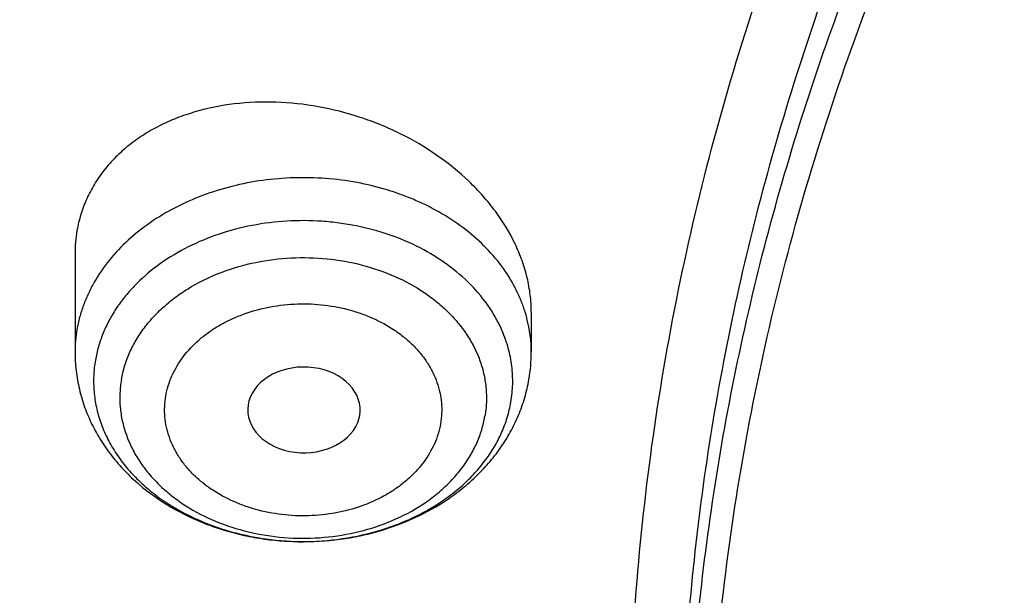
# Model space of a CAD drawing. Units: inches. Extents: x 0 to 21.9, y 5.5 to 13.
# Drawn here: x 18.3 to 18.6, y 11 to 11.1 of the extents above; entities that cross this region are included whole.
import ezdxf

# ---------------------------------------------------------------- set-up
doc = ezdxf.new("R2010")
doc.units = ezdxf.units.IN
doc.header["$LTSCALE"] = 1.21
doc.header["$MEASUREMENT"] = 0
doc.layers.get('0').update_dxf_attribs({"linetype": 'CONTINUOUS'})

msp = doc.modelspace()

# ---------------------------------------------------------------- linework, layer by layer
at = {"color": 7, "linetype": 'Continuous'}
for p, q in [((18.2861166878, 11.0652314857), (18.2861166878, 11.0345872284)), ((18.4278489713, 11.0471352219), (18.4278489713, 11.0345872284)), ((18.3739211728, 11.0127287173), (18.3745477976, 11.0149213045))]:
    msp.add_line(p, q, dxfattribs=at)
for centre, radius, start, end in [((18.328267696, 11.0652757694), 0.0421510371, 170.2703160074, 180.0607468646), ((18.3779708117, 11.0345930795), 0.04987816, 350.2374790571999, 359.9932787826)]:
    msp.add_arc(centre, radius, start, end, dxfattribs=at)
at = {"color": 9, "linetype": 'Continuous'}
for centre, radius, start, end in [((18.3844683852, 11.0342671334), 0.0434123996, 14.3924670595, 16.4307568281), ((18.3857815278, 11.0345609452), 0.04206745889999999, 0.0357976461, 14.4494084444), ((18.328006433, 11.0345719098), 0.0418897551, 170.2400985928, 179.9790475708), ((18.3799387945, 11.0245250608), 0.0423180247, 23.2467853656, 24.0151896204)]:
    msp.add_arc(centre, radius, start, end, dxfattribs=at)
at = {"color": 7, "linetype": 'Continuous'}
msp.add_ellipse((18.357222898, 11.0166685495), major_axis=(0.017473219, -3.23036e-05), ratio=0.7631562972, start_param=-0.1289839564, end_param=5.985675011100001, dxfattribs=at)
for points, knots in [([(19.7446153029, 12.6962281789), (19.6767549447, 12.6962281789), (19.5749821759, 12.6925059829), (19.4400368301, 12.6800992671), (19.3063473261, 12.6628137798), (19.1742230233, 12.6382016519), (19.0444497436, 12.606302324), (18.9175218448, 12.5698990874), (18.7936732004, 12.5264691337), (18.6737315592, 12.4761036964), (18.558009242, 12.4218598997), (18.4468213439, 12.3610628725), (18.341057174, 12.2938995687), (18.2652580444, 12.2409022882), (18.192761475, 12.1851410931), (18.1237303093, 12.126731724), (18.0583237559, 12.0657974039), (17.9966934623, 12.002466733), (17.9389842682, 11.9368742372), (17.8853336893, 11.8691602669), (17.8358716785, 11.7994711074), (17.790720236, 11.727959057), (17.7499929509, 11.6547825088), (17.7137944521, 11.5801059776), (17.6822197514, 11.5041000928), (17.6553535258, 11.4269413188), (17.633269311, 11.3488120997), (17.6160286723, 11.2698986648), (17.6036806731, 11.1903967196), (17.5987290791, 11.1370757397), (17.5970815731, 11.1104071265)], [0, 0, 0, 0, 0.069502954, 0.1041831916, 0.1387714956, 0.2075425884, 0.241680944, 0.2756148006, 0.3427578553, 0.3759354715, 0.4088197461, 0.4736282167, 0.5055406842, 0.5371074453, 0.5683224234, 0.599182644, 0.6296883308, 0.6598429897, 0.6896534633, 0.7191299515, 0.7482859894, 0.7771383877, 0.8057071262000001, 0.8340152064, 0.8620884513, 0.8899552723, 0.9176463704000001, 0.9451944537, 0.9726337877, 1, 1, 1, 1]), ([(19.7446153029, 12.6795016769), (19.6764345565, 12.6795016769), (19.5741856892, 12.675777117), (19.438611571, 12.6633623361), (19.3043328739, 12.6460700479), (19.1716465952, 12.6214535443), (19.0413432972, 12.589553342), (18.9139774414, 12.5531727013), (18.7897397389, 12.5097868218), (18.6694622336, 12.459488964), (18.5535445242, 12.4053793919), (18.4422250824, 12.3447703139), (18.3363959002, 12.2778513296), (18.2606390533, 12.2251103479), (18.1882424762, 12.1696662284), (18.1193680305, 12.1116426263), (18.0541726063, 12.051170654), (17.9928041164, 11.9883865345), (17.9354021368, 11.923431858), (17.8820973455, 11.8564531449), (17.8330112962, 11.7876015822), (17.788256121, 11.7170327068), (17.7479342677, 11.6449060947), (17.7121382416, 11.5713850271), (17.6809503627, 11.4966361879), (17.6544425238, 11.4208291842), (17.6326760007, 11.3441366455), (17.6157011439, 11.2667320948), (17.6035575966, 11.1887959606), (17.5986958892, 11.1365380678), (17.5970816001, 11.1104071255)], [0, 0, 0, 0, 0.07012456809999999, 0.1051108653, 0.139999516, 0.2093463294, 0.243756083, 0.2779476428, 0.3455566408, 0.3789382169, 0.4120042171, 0.4771007279, 0.5091151872, 0.5407531517999999, 0.5720065939, 0.6028707352, 0.6333442094, 0.663429205, 0.6931315848, 0.7224609742, 0.7514308135, 0.7800583669, 0.8083646798, 0.83637448, 0.864116015, 0.8916208225, 0.9189234302, 0.9460609879, 0.9730728331999999, 1, 1, 1, 1]), ([(21.5879614742, 11.0454844647), (21.5861256473, 11.0676843182), (21.5810795623, 11.112063042), (21.5694403038, 11.1781865856), (21.5537463877, 11.243816298), (21.5340338362, 11.3088023202), (21.5103471841, 11.3730007858), (21.4827400073, 11.4362686122), (21.4512745464, 11.4984652974), (21.4160215886, 11.5594528223), (21.3770602569, 11.6190960417), (21.3344778161, 11.6772629239), (21.2883694477, 11.7338248335), (21.2388380833, 11.7886567458), (21.1859939638, 11.841637639), (21.1299552077, 11.8926502042), (21.0708444766, 11.9415831143), (20.9876324336, 12.0042702753), (20.8992378629, 12.0619520684), (20.8064241497, 12.1144179006), (20.7094731081, 12.1639991482), (20.6085820795, 12.2079778117), (20.5044651939, 12.2462451343), (20.3972766262, 12.2809868736), (20.2596372424, 12.3170064091), (20.0905088604, 12.3480429787), (19.9183269946, 12.3667750447), (19.7446153029, 12.3730370997), (19.5709036111, 12.3667750447), (19.3987217454, 12.3480429787), (19.2295933634, 12.3170064091), (19.0919539796, 12.2809868736), (18.9847654119, 12.2462451343), (18.8806485262, 12.2079778117), (18.7797574977, 12.1639991482), (18.6828064561, 12.1144179006), (18.5899927429, 12.0619520684), (18.5015981721, 12.0042702753), (18.4183861291, 11.9415831143), (18.3592753981, 11.8926502042), (18.3032366419, 11.841637639), (18.2503925225, 11.7886567458), (18.200861158, 11.7338248335), (18.1547527896, 11.6772629239), (18.1121703489, 11.6190960417), (18.0732090172, 11.5594528223), (18.0379560594, 11.4984652974), (18.0064905984, 11.4362686122), (17.9788834217, 11.3730007858), (17.9551967695, 11.3088023202), (17.9354842181, 11.243816298), (17.9197903019, 11.1781865856), (17.9081510435, 11.112063042), (17.9031049584, 11.0676843182), (17.9012691316, 11.0454844647)], [0, 0, 0, 0, 0.0134556866, 0.026959967, 0.0405325488, 0.0541923851, 0.0679572658, 0.08184367070000001, 0.095866583, 0.1100393587, 0.1243736338, 0.1388792441, 0.1535641859, 0.1684346117, 0.1834948284, 0.1987473275, 0.2141928399, 0.2298303861, 0.2616619466, 0.2778537436, 0.2942181039, 0.3274233713, 0.3442508663, 0.3612109123, 0.395471829, 0.4301036093, 0.4649878901, 0.5, 0.5350121099, 0.5698963907, 0.604528171, 0.6387890877, 0.6557491337, 0.6725766287, 0.7057818961, 0.7221462564, 0.7383380534, 0.7701696139, 0.7858071601000001, 0.8012526725, 0.8165051715999999, 0.8315653882999999, 0.8464358141, 0.8611207559, 0.8756263662, 0.8899606413, 0.904133417, 0.9181563293, 0.9320427342000001, 0.9458076149, 0.9594674512000001, 0.973040033, 0.9865443134, 1, 1, 1, 1]), ([(18.1666920791, 10.3324265966), (18.153632336, 10.3522015182), (18.1287588093, 10.3922616064), (18.0951668215, 10.4540597208), (18.0655961002, 10.5170605374), (18.0401215239, 10.5811079269), (18.0188059805, 10.646046024), (18.0017026952, 10.7117157205), (17.9888543625, 10.7779560842), (17.9802931533, 10.8446045085), (17.976040532, 10.911497228), (17.9761071729, 10.9784697635), (17.9804929086, 11.0453574035), (17.9891867313, 11.1119956845), (18.0021668432, 11.1782208673), (18.019400753, 11.2438704004), (18.0408454137, 11.3087833637), (18.0664473937, 11.3728008874), (18.0961430737, 11.4357665468), (18.1298588641, 11.497526733), (18.1675114363, 11.5579310026), (18.2090079662, 11.6168324103), (18.2542463881, 11.6740878286), (18.3031156585, 11.729558256), (18.3554960331, 11.7831091194), (18.4112593513, 11.8346105659), (18.4702693558, 11.8839377591), (18.5323819507, 11.9309711324), (18.5974457701, 11.9755967688), (18.6653016506, 12.0177062676), (18.7357863498, 12.0571985131), (18.8335158153, 12.1064769257), (18.9353400265, 12.1498400249), (19.0404698103, 12.187169376), (19.148733519, 12.2207464187), (19.2877255289, 12.2548757614), (19.4583522122, 12.2829551319), (19.6317496566, 12.2980359439), (19.7772041097, 12.2996491468), (19.8934161612, 12.2943428652), (20.0089449038, 12.2846681615), (20.1234809907, 12.2684616404), (20.2363001023, 12.245751518), (20.319547853, 12.2255822606), (20.4013947746, 12.2022910929), (20.481643308, 12.175934389), (20.5600994268, 12.1465753973), (20.6615290241, 12.1037475582), (20.7828781817, 12.0432409335), (20.8971621434, 11.9730698749), (20.9828257077, 11.9118632917), (21.0436777992, 11.8638693737), (21.1013658534, 11.813631022), (21.1557503905, 11.7612690319), (21.2066979653, 11.7069107832), (21.2540844, 11.6506873232), (21.2977918224, 11.5927377516), (21.324571854, 11.5527997859), (21.3372964197, 11.5325963189)], [0, 0, 0, 0, 0.0143521027, 0.0285391674, 0.0425749685, 0.05647522639999999, 0.0702574645, 0.0839408233, 0.0975458333, 0.1110941505, 0.1246082582, 0.1381111451, 0.1516259662, 0.1651756995, 0.1787828076, 0.192468916, 0.2062545161, 0.2201587018, 0.2341989433, 0.2483909031, 0.2627482935, 0.2772827752, 0.2920038944, 0.3069190553, 0.3220335227, 0.3373504521, 0.3528709411, 0.368594099, 0.3845171317, 0.4006354365, 0.4169427066, 0.4334310409, 0.4669046608, 0.483874581, 0.5009803561999999, 0.5355354887, 0.5704543184, 0.6056039575, 0.6408452060000001, 0.6584590610000001, 0.6760427220999999, 0.7110435132999999, 0.7284332554, 0.7457253926999999, 0.7629044843, 0.7799558958, 0.796865921, 0.8136219031, 0.8466194026999999, 0.8788798584999999, 0.894720932, 0.9103607537999999, 0.9257973037, 0.9410305013, 0.9560622854, 0.970896676, 0.985539818, 1, 1, 1, 1]), ([(17.9956252318, 11.0888726775), (17.9984238758, 11.1093228619), (18.0052569552, 11.1501644443), (18.0191360629, 11.2108798347), (18.0366368927, 11.2710494011), (18.0577225573, 11.3305442822), (18.0823491751, 11.389240591), (18.1104653045, 11.4470150452), (18.1420122162, 11.5037464795), (18.176923953, 11.5593157622), (18.2151274863, 11.6136061545), (18.2565428046, 11.6665035036), (18.3010832705, 11.7178966384), (18.3486550786, 11.7676770763), (18.3991601853, 11.8157413011), (18.4706897099, 11.8777686011), (18.5472927505, 11.9355507219), (18.6282872161, 11.9888556741), (18.7133383561, 12.0398373702), (18.8251871363, 12.0977744448), (18.9663722305, 12.1572883474), (19.1140680759, 12.2066740037), (19.2670335934, 12.2455173477), (19.423991574, 12.2734961195), (19.5836295036, 12.2903771544), (19.7446131039, 12.2960199491), (19.9055967209, 12.2903774792), (20.0652347079, 12.2734967561), (20.2221927742, 12.2455182721), (20.3751584048, 12.2066752035), (20.522854399, 12.15728982), (20.6640396928, 12.0977761937), (20.7758886819, 12.0398393409), (20.8609400065, 11.9888578103), (20.9419346607, 11.9355530159), (21.0185378957, 11.877771042), (21.0900676178, 11.8157438728), (21.140572873, 11.7676797396), (21.1881448335, 11.7178993864), (21.2326854577, 11.6665063295), (21.2741009402, 11.6136090543), (21.312304644, 11.5593187339), (21.3472165597, 11.5037495224), (21.3787636585, 11.4470181564), (21.4068799837, 11.3892437629), (21.4315068039, 11.330547503), (21.4525926764, 11.2710526584), (21.4700937105, 11.2108831174), (21.4839730323, 11.1501677468), (21.4908062197, 11.1093261661), (21.4936049463, 11.0888759859)], [0, 0, 0, 0, 0.0134168747, 0.0268981231, 0.0404620253, 0.0541258314, 0.0679055769, 0.0818159238, 0.09587003220000001, 0.1100794658, 0.1244541212, 0.1390021867, 0.1537301262, 0.1686426821, 0.1837428983, 0.1990321593, 0.2301678071, 0.2460167423, 0.2620448294, 0.2946067293, 0.3277984326, 0.3615408147999999, 0.3957406144, 0.430293299, 0.46508591, 0.4999998841, 0.5349138609, 0.5697064753, 0.6042591694, 0.638458978, 0.672201369, 0.7053930904000001, 0.7379550136, 0.7539831137999999, 0.7698320602, 0.8009677298000001, 0.8162570011, 0.8313572264, 0.8462697918000001, 0.8609977412, 0.8755458164, 0.8899204803, 0.9041299214, 0.9181840365999999, 0.9320943895999999, 0.9458741425, 0.9595379568000001, 0.9731018659999999, 0.9865831206, 1, 1, 1, 1]), ([(21.2458884746, 11.6283693248), (21.2318746675, 11.646963235), (21.2026531903, 11.6836380422), (21.1557145035, 11.7366252746), (21.1054992029, 11.7878164104), (21.0521260811, 11.8370909606), (20.9957187624, 11.8843357455), (20.9364091222, 11.9294411847), (20.874333046, 11.9723042), (20.7875996353, 12.0266273933), (20.6963594776, 12.075718601), (20.6013584633, 12.1194218758), (20.5027895008, 12.1599523457), (20.3751146297, 12.2036026713), (20.216756131, 12.2442780061), (20.0540371385, 12.2731080268), (19.8884652246, 12.2898269556), (19.7215658536, 12.2942826111), (19.5548795724, 12.2864342195), (19.3899421836, 12.2663530455), (19.2282815369, 12.2342245699), (19.0970383279, 12.197515586), (18.9950837239, 12.1623702124), (18.8962894037, 12.1238290464), (18.8008179722, 12.0797310758), (18.7093936766, 12.0301959914), (18.6221646272, 11.977930011), (18.539447103, 11.9206272779), (18.4620150249, 11.8585204141), (18.4072652192, 11.8101407568), (18.3556203788, 11.7597944799), (18.3071988839, 11.7075965799), (18.2621141945, 11.653668077), (18.2204715025, 11.5981336153), (18.182368299, 11.5411217659), (18.1478939264, 11.4827646132), (18.1171294097, 11.4231975193), (18.0901472269, 11.3625588309), (18.0670111067, 11.3009895861), (18.0477758331, 11.2386332026), (18.0324870653, 11.175635149), (18.0211811755, 11.1121425953), (18.0138851112, 11.0483040438), (18.0106162868, 10.9842689412), (18.011382511, 10.920187275), (18.016181953, 10.856209161), (18.0250031512, 10.7924844311), (18.0378250604, 10.7291622153), (18.0546171384, 10.666390571), (18.0753394853, 10.6043160099), (18.0999428735, 10.5430834501), (18.1283694603, 10.4828347894), (18.1605507537, 10.4237123871), (18.1843208475, 10.3853606328), (18.1967886081, 10.3664224018)], [0, 0, 0, 0, 0.0147101323, 0.0296097821, 0.0447037854, 0.0599951349, 0.0754848453, 0.09117211369999999, 0.1070543555, 0.1231273059, 0.1558129345, 0.1724170118, 0.1891798439, 0.2231292809, 0.2575666004, 0.2923766365, 0.3274342546, 0.362607849, 0.3977628235, 0.4327650598, 0.4674843899, 0.5017980793, 0.5187706899, 0.5356010986, 0.5687825718999999, 0.5851209108, 0.6012775118, 0.6330127249, 0.6485911724, 0.6639713925, 0.6791535845000001, 0.6941398314, 0.7089341543000001, 0.7235425501, 0.7379730067, 0.7522354933, 0.7663419224, 0.7803060778, 0.7941435090000001, 0.8078713881999999, 0.8215083295000001, 0.8350741734, 0.8485897381999999, 0.8620765437000001, 0.875556515, 0.8890516739000001, 0.9025838276, 0.9161742633, 0.9298434599, 0.9436108173000001, 0.9574944333, 0.9715108626000001, 0.9856750456000001, 1, 1, 1, 1]), ([(18.6305591954, 10.4093145784), (18.6201021352, 10.4231893074), (18.6000572912, 10.451339445), (18.5725596379, 10.4949171331), (18.5478845338, 10.5394814038), (18.5260933293, 10.5849231926), (18.5072390908, 10.6311335694), (18.4913681334, 10.6780007903), (18.4785195099, 10.7254116054), (18.4687249083, 10.7732511907), (18.4620085448, 10.8214035528), (18.4583870497, 10.8697518048), (18.4578694023, 10.9181785013), (18.4604568879, 10.9665659702), (18.4661430929, 11.0147966521), (18.4749139324, 11.0627534373), (18.4867477086, 11.1103199953), (18.5016152072, 11.15738109), (18.5194798124, 11.2038228793), (18.5402976426, 11.2495331972), (18.5640177008, 11.2944018188), (18.5905820321, 11.3383207092), (18.6199259059, 11.3811842687), (18.651977948, 11.4228895288), (18.6866604935, 11.4633364948), (18.72388914, 11.5024278922), (18.7635753817, 11.5400711566), (18.8199877012, 11.5885111875), (18.8806264373, 11.6333559509), (18.9448795919, 11.6744034397), (19.0124689823, 11.7134416352), (19.1014576216, 11.7572956308), (19.2138003398, 11.8014036127), (19.3312238439, 11.8368751542), (19.4525995305, 11.8633721317), (19.5767681017, 11.8806446574), (19.7025417211, 11.8885289674), (19.8287177232, 11.8869504308), (19.9540894126, 11.875924012), (20.0774579851, 11.855554092), (20.197643214, 11.8260337652), (20.3134972652, 11.7876412244), (20.4239058961, 11.7407426236), (20.511002795, 11.6946703855), (20.5769027054, 11.6539513158), (20.6240533666, 11.6217685085), (20.6690876365, 11.5878513402), (20.7118981136, 11.5522803966), (20.7523810689, 11.5151411482), (20.7904393557, 11.4765220421), (20.8259794635, 11.4365173145), (20.8480804783, 11.4088073793), (20.858671398, 11.3947550523)], [0, 0, 0, 0, 0.0145447784, 0.0289127312, 0.0431149576, 0.0571649518, 0.0710779116, 0.0848709223, 0.0985626522, 0.1121731825, 0.1257237401, 0.1392364156, 0.1527338515, 0.1662389135, 0.1797743555, 0.1933624878, 0.2070248586, 0.2207819593, 0.23465296, 0.2486554806, 0.2628054025, 0.2771167203, 0.2916014338, 0.3062694783, 0.3211286895, 0.3361847997, 0.3514414601, 0.3669002864, 0.3984124175, 0.4144681227000001, 0.4307135815, 0.463735304, 0.4974096156, 0.5316403854, 0.5663151756, 0.6013090305, 0.6364882532, 0.6717141633, 0.7068468358, 0.7417488365, 0.7762889644, 0.810346015, 0.8438125639, 0.8765987559, 0.8927184323, 0.9086443337000001, 0.9243718318999999, 0.9398980579, 0.9552220409000001, 0.9703446622, 0.9852690429000001, 1, 1, 1, 1]), ([(18.6493887936, 10.3929268264), (18.639200592, 10.4065526038), (18.6196769754, 10.4341941532), (18.5929137451, 10.476973455), (18.568918083, 10.520711413), (18.5477495021, 10.5653014536), (18.5294594398, 10.6106368262), (18.5140927405, 10.6566081578), (18.5016871336, 10.7031045875), (18.4922731518, 10.7500137448), (18.4858740203, 10.797222133), (18.4825055495, 10.8446154024), (18.482176073, 10.8920786774), (18.4848864074, 10.9394968805), (18.4906298492, 10.9867550636), (18.4993922058, 11.0337387359), (18.5111518532, 11.0803341845), (18.5258798276, 11.1264287825), (18.5435399427, 11.1719112791), (18.5640889211, 11.2166720746), (18.5874765425, 11.260603478), (18.6136457985, 11.3035999497), (18.642533067, 11.345558338), (18.6740682543, 11.3863780786), (18.7081750927, 11.4259614966), (18.7447708819, 11.4642136806), (18.7837683881, 11.5010439597), (18.8391857408, 11.5484322235), (18.9140584702, 11.6035852125), (19.0112510317, 11.6623084565), (19.1154493692, 11.7134586974), (19.2256513322, 11.7565500247), (19.340806105, 11.791178105), (19.4598141205, 11.8170160353), (19.5815398368, 11.8338199823), (19.7048216719, 11.841431144), (19.8284832344, 11.8397775868), (19.951344493, 11.8288749492), (20.0722330781, 11.8088262784), (20.1899953927, 11.779820986), (20.303507722, 11.7421326639), (20.4116860071, 11.6961169169), (20.5134984152, 11.6422052764), (20.6079649669, 11.5809097693), (20.6802936648, 11.5237719824), (20.7335207094, 11.474922114), (20.7708152065, 11.4370675967), (20.8056433145, 11.3978574077), (20.8273031619, 11.3706989407), (20.8376831331, 11.3569265054)], [0, 0, 0, 0, 0.0145316789, 0.0288872525, 0.043078188, 0.0571180039, 0.0710220091, 0.08480735589999999, 0.0984927685, 0.112098363, 0.1256453806, 0.1391559055, 0.1526525522, 0.1661581382, 0.1796953503, 0.1932864146, 0.2069527807, 0.2207148296, 0.234591612, 0.248600623, 0.2627576162, 0.2770764583, 0.2915690236, 0.3062451262, 0.3211124869, 0.3361767304, 0.3514414088, 0.3669080479, 0.3984349104, 0.4307410596, 0.4637738217, 0.4974569162, 0.5316941191, 0.5663730149, 0.6013687697, 0.6365478909000001, 0.6717719673, 0.7069013922, 0.7417990820999999, 0.776334203, 0.8103859171, 0.8438471493999999, 0.8766283608, 0.908661279, 0.9399024975, 0.9552250209, 0.9703464169, 0.985269808, 1, 1, 1, 1]), ([(21.3372964197, 11.5325963189), (21.3489625934, 11.514073317), (21.371210578, 11.4766035628), (21.4013506496, 11.4189738174), (21.4280159315, 11.3603414646), (21.4511484266, 11.3008315774), (21.4706991277, 11.2405687088), (21.48662616, 11.179679824), (21.498895437, 11.1182931869), (21.5074806307, 11.0565382971), (21.5123632994, 10.994545533), (21.5135329431, 10.9324458567), (21.5109870449, 10.8703704919), (21.5047310799, 10.8084506031), (21.494778495, 10.7468169738), (21.4811506594, 10.6855996912), (21.463876791, 10.6249278397), (21.4429938604, 10.5649292064), (21.4185464702, 10.5057300009), (21.3905867221, 10.4474545903), (21.3591740721, 10.3902252451), (21.324375178, 10.3341619011), (21.286263724, 10.2793819184), (21.2449202992, 10.2259998958), (21.2004320284, 10.1741273113), (21.1528931101, 10.1238728545), (21.1024018657, 10.0753401519), (21.030869895, 10.0126957279), (20.9542216979, 9.9543066546), (20.8731428308, 9.9004089528), (20.7879865985, 9.8488392428), (20.6759562051, 9.7901813618), (20.534475316, 9.7298324453), (20.3864064856, 9.6796408003), (20.2329901868, 9.6400236475), (20.0755034537, 9.611306974), (19.9152592281, 9.5937282332), (19.7535928353, 9.5874326406), (19.5918516578, 9.5924722347), (19.4313835093, 9.6088053956), (19.2735261414, 9.6362969349), (19.1195935384, 9.674720496299999), (18.9708744889, 9.7237563037), (18.8517562236, 9.773361532400001), (18.760269017, 9.8180077502), (18.6724276826, 9.8653386302), (18.5884567739, 9.9174545452), (18.509023821, 9.9741839669), (18.4523644232, 10.0185322237), (18.3984148545, 10.0648210617), (18.3641159909, 10.0971112378), (18.3474654945, 10.1135508231)], [0, 0, 0, 0, 0.0142309698, 0.0283132613, 0.0422591374, 0.0560823839, 0.0697981974, 0.0834230441, 0.09697449179999999, 0.110471014, 0.1239317735, 0.1373763866, 0.1508246753, 0.1642964152, 0.1778110828, 0.1913876121, 0.2050441653, 0.2187979235, 0.2326649008, 0.2466597857, 0.2607958115, 0.2750846542, 0.2895363594, 0.3041592951, 0.3189601289, 0.3339438263, 0.3491136681, 0.3644712836, 0.395740754, 0.4116557133, 0.4277495306, 0.4604428434, 0.4937673411, 0.5276453538, 0.5619848424, 0.5966822589999999, 0.6316254039, 0.6666962703, 0.7017738742, 0.7367370760999999, 0.7714674004000001, 0.8058518640000001, 0.8397858184, 0.8731758067000001, 0.8896446393, 0.9059490573000001, 0.9380297890000001, 0.9538024316, 0.9693893323, 0.9847886693000001, 1, 1, 1, 1]), ([(18.4278489774, 11.0471348423), (18.4278489694, 11.0489058303), (18.4276294768, 11.0524858757), (18.4266646415, 11.0578345125), (18.4250734408, 11.0631596748), (18.4221068156, 11.0702453667), (18.4179746382, 11.077002083), (18.4128929984, 11.0832614314), (18.407046306, 11.0893257992), (18.3986304612, 11.0961428738), (18.3891690109, 11.101698969), (18.3810650899, 11.1053614454), (18.3726576026, 11.1084679615), (18.3618179139, 11.1112255279), (18.3486369696, 11.1126542359), (18.3357117532, 11.1121491695), (18.3253886337, 11.1100887703), (18.3176916211, 11.1074628632), (18.3123143836, 11.1050573157), (18.307321046, 11.1022126518), (18.3027583079, 11.0989508517), (18.2986703886, 11.0952983746), (18.2950981055, 11.0912858729), (18.2920775904, 11.0869487359), (18.2896409986, 11.0823259312), (18.2878137799, 11.077463249), (18.2870149505, 11.0740983111), (18.2867229575, 11.0723992961)], [0, 0, 0, 0, 0.0275844377, 0.0557087941, 0.08448001570000001, 0.113971237, 0.1751778674, 0.2069555248, 0.2394447234, 0.306235998, 0.3749135521, 0.409714545, 0.4446531921, 0.5144203753000001, 0.5833123779, 0.650458607, 0.7151465988, 0.7464435734, 0.7769815679000001, 0.8067597689, 0.8358061073, 0.8641791834, 0.8919687675, 0.919293459, 0.9463005685, 0.9731486276000001, 1, 1, 1, 1]), ([(18.2985597635, 10.0769481652), (18.3291790323, 10.0474278982), (18.3935379961, 9.9902781504), (18.4974699187, 9.9115362606), (18.6091815373, 9.8393384566), (18.727966344, 9.7741376854), (18.8530852565, 9.716333652100001), (18.983757602, 9.6662837977), (19.1191692069, 9.6242968763), (19.2584764787, 9.5906324858), (19.4008117013, 9.5654988415), (19.5452883134, 9.5490513235), (19.6910064493, 9.5413919029), (19.8370584938, 9.542567885599999), (19.9825347477, 9.552571994800001), (20.1265291024, 9.5713424043), (20.268144698, 9.598762775900001), (20.4064994478, 9.6346636085), (20.5407315434, 9.6788228789), (20.6700047137, 9.7309676448), (20.7935133266, 9.7907762077), (20.9104868941, 9.8578790962), (21.0201963016, 9.9318640082), (21.1219511209, 10.0122704814), (21.2000118745, 10.0846105339), (21.2577834692, 10.1452069949), (21.2985212291, 10.1916909524), (21.3368278528, 10.2393741669), (21.3726440134, 10.2881830065), (21.4059131399, 10.3380410692), (21.436582872, 10.3888705441), (21.4646048383, 10.4405919683), (21.4899348276, 10.4931244394), (21.5125328001, 10.5463857269), (21.5323629725, 10.6002923981), (21.5493938813, 10.6547599442), (21.5635984744, 10.7097029009), (21.5749542059, 10.7650349655), (21.583443008, 10.820669224), (21.5890513703, 10.8765180611), (21.5917702855, 10.9324941418), (21.591595562, 10.988507442), (21.5895511581, 11.0257954111), (21.5880497953, 11.0444028912)], [0, 0, 0, 0, 0.0301027839, 0.0608416878, 0.0922028945, 0.1241582848, 0.1566668184, 0.1896760362, 0.2231235702, 0.2569387227, 0.2910440248, 0.3253567887, 0.3597906852, 0.394257259, 0.4286675082, 0.4629333875, 0.4969693893, 0.5306940591, 0.5640315775, 0.5969133114, 0.6292793739, 0.6610801987, 0.6922780397, 0.7228484567, 0.7527816468, 0.7675136845999999, 0.7820900555, 0.7965141273999999, 0.810790345, 0.8249242286, 0.8389223675, 0.8527924116, 0.8665430373, 0.8801839015999999, 0.8937255909999999, 0.9071795562999999, 0.9205580253, 0.9338739079999999, 0.9471406939, 0.9603723325, 0.973583102, 0.9867874774, 1, 1, 1, 1]), ([(18.2861166878, 11.0345872284), (18.2861166878, 11.0326599306), (18.2863416554, 11.028798872), (18.2873478379, 11.0230815223), (18.2890051231, 11.0174998358), (18.291286322, 11.0121154849), (18.294156593, 11.0069812606), (18.2975761297, 11.002142256), (18.3015027533, 10.9976354856), (18.3073830288, 10.9920838227), (18.3158064952, 10.9861235517), (18.325217796, 10.9816545287), (18.3332122344, 10.9789754683), (18.3394291318, 10.977421476), (18.3457848341, 10.976342688), (18.3543756066, 10.9755455151), (18.3630387314, 10.9757174702), (18.371580625, 10.976857832), (18.3799279618, 10.9786270587), (18.389942243, 10.9819961433), (18.399192401, 10.9869078751), (18.4058756546, 10.9916867325), (18.4104661553, 10.99565173), (18.4146142451, 10.9999919502), (18.4182760947, 11.0046796528), (18.4214082753, 11.0096807297), (18.4239695183, 11.0149542448), (18.4259223709, 11.0204499586), (18.4267994014, 11.0242311216), (18.4271266874, 11.0261354956)], [0, 0, 0, 0, 0.0295251087, 0.0590918661, 0.08874520220000001, 0.1185294646, 0.1484927989, 0.1786820735, 0.2091410425, 0.2399079161, 0.3024045111, 0.3663012374, 0.3987509356, 0.431459681, 0.4643685822, 0.4974091878, 0.5635368715, 0.5965161631, 0.6293260141, 0.6941425762000001, 0.7576732988, 0.7889392115, 0.819859896, 0.8504581851, 0.8807674266, 0.9108292088, 0.9406906179000001, 0.9703983683, 1, 1, 1, 1])]:
    msp.add_open_spline(points, degree=3, knots=knots, dxfattribs=at)
at = {"color": 9, "linetype": 'Continuous'}
for points, knots in [([(19.7446153029, 12.5132665341), (19.6784069107, 12.5132665341), (19.5791172418, 12.5095377907), (19.4475131509, 12.4971091031), (19.3172455391, 12.4798029692), (19.1886204518, 12.4551721338), (19.0624551249, 12.4232599988), (18.9393143605, 12.3868920429), (18.8193974796, 12.343538199), (18.7035669814, 12.2932997176), (18.5922089362, 12.2393121626), (18.4855845369, 12.1788756716), (18.3846205066, 12.1121989564), (18.3125981845, 12.059703328), (18.2440227183, 12.0045623931), (18.1790571088, 11.9469068264), (18.1178587751, 11.8868750866), (18.0605754243, 11.8246109026), (18.0073456972, 11.7602635349), (17.9582985809, 11.6939872985), (17.9135531648, 11.6259412713), (17.873218324, 11.5562889425), (17.8373924365, 11.4851978681), (17.8061631101, 11.4128392973), (17.779606911, 11.3393878272), (17.7577891382, 11.2650208749), (17.7407635417, 11.1899187156), (17.7285722279, 11.1142623022), (17.7212453027, 11.0382392948), (17.7196153029, 10.9874114925), (17.7196153029, 10.9620265368)], [0, 0, 0, 0, 0.0704177291, 0.1055455074, 0.1405690976, 0.2101572864, 0.2446705842, 0.2789517504, 0.3466916635, 0.3801133577, 0.4132012613, 0.4782845945, 0.5102654520000001, 0.5418522188, 0.5730379721, 0.6038194568, 0.6341972589, 0.664175954, 0.6937642234, 0.7229749306000001, 0.7518251497, 0.7803361378, 0.8085332423999999, 0.8364457372, 0.8641065791, 0.8915520886, 0.918821531, 0.9459566790999999, 0.9730011426, 1, 1, 1, 1]), ([(18.4811940668, 10.7892278842), (18.4793186971, 10.8029311781), (18.476324632, 10.830421828), (18.4741255715, 10.8718178317), (18.474227864, 10.9132494955), (18.4766315289, 10.9546397398), (18.4813321049, 10.9959136389), (18.4883209066, 11.0369959533), (18.4975850004, 11.0778119933), (18.5091073038, 11.1182875705), (18.5228666124, 11.1583491922), (18.53883767, 11.1979241747), (18.5569911561, 11.2369408071), (18.5772937958, 11.2753284696), (18.5997084653, 11.3130177412), (18.624194257, 11.3499405195), (18.6507065746, 11.3860301248), (18.6791971347, 11.4212214379), (18.7096141784, 11.4554510501), (18.7419022796, 11.4886571155), (18.7760036124, 11.5207803551), (18.8240682552, 11.5623162683), (18.8884224195, 11.6111837805), (18.9713713708, 11.6642698376), (19.0448047666, 11.7036682772), (19.106020707, 11.7322773993), (19.1693038959, 11.7590939048), (19.2510431751, 11.7886504435), (19.3351911778, 11.8126231002), (19.4039714072, 11.8284982959), (19.4738952221, 11.8421829543), (19.5625271059, 11.8549689578), (19.6699867079, 11.8633267131), (19.7779856968, 11.8646700486), (19.8857439691, 11.858988781), (19.9924867271, 11.8463238613), (20.0974465564, 11.8267652185), (20.1998649825, 11.8004538881), (20.2827930005, 11.7729532795), (20.3471644228, 11.7477329087), (20.4095739462, 11.7206577791), (20.4846464396, 11.6831040474), (20.5559803026, 11.6403866448), (20.610048092, 11.6034743802), (20.6614619429, 11.5652483596), (20.7217097253, 11.5144246731), (20.7767395617, 11.4592220542), (20.8169194763, 11.4130167384), (20.8357107707, 11.3892780882), (20.8447664942, 11.3772627016)], [0, 0, 0, 0, 0.0133154937, 0.0266064615, 0.0398897265, 0.0531821964, 0.0665006777, 0.0798616909, 0.0932812932, 0.1067749129, 0.1203571957, 0.1340418691, 0.1478416213, 0.1617680046, 0.175831357, 0.1900407427, 0.2044039105, 0.2189272665, 0.2336158675, 0.2484734277, 0.2635023359, 0.2787036824, 0.309615272, 0.341199363, 0.3734223404, 0.3897612309, 0.4062400342, 0.4395780218999999, 0.4733662764, 0.4904053615, 0.5075243601, 0.5419497005, 0.576548574, 0.6112189356000001, 0.6458573045, 0.6803608431999999, 0.7146294252, 0.7485677244, 0.7820873008, 0.7986674618, 0.8151140309999999, 0.8475689056, 0.8794020714, 0.8950754955, 0.910579912, 0.9410669414, 0.970865515, 0.9855150256999999, 1, 1, 1, 1]), ([(18.4829077165, 10.7767061578), (18.4810348891, 10.7903908656), (18.4780448821, 10.8178442292), (18.4758488001, 10.8591840865), (18.4759509498, 10.9005595557), (18.4783513506, 10.9418936617), (18.4830455472, 10.9831115805), (18.4900248662, 11.0241381745), (18.4992763912, 11.0648988554), (18.510783063, 11.1053195354), (18.524523706, 11.1453268214), (18.5404730983, 11.1848481284), (18.5586019592, 11.2238118427), (18.5788770588, 11.2621474402), (18.6012613238, 11.2997855941), (18.625713902, 11.3366582945), (18.6521902576, 11.372698952), (18.6806421726, 11.4078425357), (18.7110179586, 11.4420257229), (18.7432622643, 11.4751867517), (18.7773173424, 11.5072664234), (18.8253167914, 11.5487460025), (18.8895836675, 11.5975472374), (18.9724201101, 11.6505612959), (19.0457539042, 11.6899063013), (19.1068868145, 11.7184766224), (19.1700841696, 11.7452567583), (19.2517125826, 11.7747732116), (19.3357464525, 11.7987133562), (19.404433393, 11.814567022), (19.4742623682, 11.8282331217), (19.5627740382, 11.8410017856), (19.6700878903, 11.8493482079), (19.777940398, 11.8506897239), (19.8855525157, 11.8450161642), (19.9921504968, 11.8323684243), (20.0969679676, 11.8128363111), (20.1992474823, 11.7865606689), (20.282063024, 11.759097361), (20.3463471386, 11.733911198), (20.4086720152, 11.7068727917), (20.483642687, 11.6693699956), (20.554879799, 11.626710532), (20.6088742556, 11.5898483326), (20.6602183733, 11.5516741591), (20.7203844409, 11.500919406), (20.7753396394, 11.4457916597), (20.8154650574, 11.3996490132), (20.8342308648, 11.3759425602), (20.8432743059, 11.3639434703)], [0, 0, 0, 0, 0.0133154938, 0.0266064617, 0.0398897268, 0.0531821967, 0.066500678, 0.0798616911, 0.09328129339999999, 0.106774913, 0.1203571958, 0.134041869, 0.1478416211, 0.1617680043, 0.1758313565, 0.190040742, 0.2044039097, 0.2189272656, 0.2336158664, 0.2484734264, 0.2635023344, 0.2787036807, 0.30961527, 0.3411993609, 0.373422338, 0.3897612284, 0.4062400315999999, 0.4395780192, 0.4733662737, 0.4904053587, 0.5075243574, 0.5419496979, 0.5765485714, 0.6112189332, 0.6458573022999999, 0.6803608412000001, 0.7146294234, 0.7485677228000001, 0.7820872994, 0.7986674606, 0.8151140298999999, 0.8475689047, 0.8794020707, 0.895075495, 0.9105799116, 0.9410669412, 0.9708655149, 0.9855150256, 1, 1, 1, 1]), ([(18.426107921, 11.0465466077), (18.4257446722, 11.0477786378), (18.4249036836, 11.05022759), (18.4227793862, 11.0550295733), (18.4192943726, 11.0608099944), (18.4139501598, 11.067169871), (18.4075174158, 11.0728940077), (18.4001231459, 11.0778752433), (18.3933241713, 11.0813081611), (18.3875490377, 11.0836127491), (18.3815075178, 11.085629172), (18.3736574573, 11.0875286425), (18.3639673951, 11.0887840261), (18.350920106, 11.0890773022), (18.3379650626, 11.0873108363), (18.3257426197, 11.0835079621), (18.3172260716, 11.0797362711), (18.3094676137, 11.0750982131), (18.3048116513, 11.0714157289), (18.3026670254, 11.0694553105)], [0, 0, 0, 0, 0.0264899686, 0.05331860240000001, 0.1081857262, 0.1650214434, 0.224017293, 0.2851879036, 0.3483882009000001, 0.3806802013, 0.4133649185, 0.4796764866, 0.5468839368999999, 0.6144720875, 0.7484611131000001, 0.8140394494, 0.8780208739, 0.9400762253, 1, 1, 1, 1]), ([(21.4936051438, 11.0888745447), (21.4960700948, 11.0708630365), (21.5000556211, 11.034736606), (21.5031747667, 10.9803417737), (21.503422924, 10.9258930432), (21.5007994213, 10.8714816646), (21.4953086844, 10.8171963666), (21.4869597955, 10.7631263071), (21.4757666331, 10.7093600719), (21.4617477967, 10.6559857339), (21.44492653, 10.6030906467), (21.4253306745, 10.5507613116), (21.4029926051, 10.4990832324), (21.3779491701, 10.448140783), (21.3502416605, 10.3980170401), (21.3199156978, 10.3487937022), (21.2870210556, 10.3005508734), (21.2516119416, 10.253367287), (21.2137455053, 10.2073188897), (21.1597794094, 10.1472176301), (21.0863917939, 10.0753408933), (20.9900932199, 9.9952820072), (20.8857008156, 9.9214472533), (20.7738998009, 9.8543152135), (20.6554165815, 9.7943154989), (20.5310215607, 9.7418339806), (20.4015225928, 9.6972078429), (20.2677603438, 9.6607243724), (20.1306029919, 9.6326184892), (19.9909406865, 9.613071205499999), (19.8496797797, 9.6022086716), (19.7077370313, 9.6001008524), (19.5660336118, 9.6067613124), (19.4254891527, 9.622147222), (19.2870157379, 9.646159246), (19.1515120326, 9.6786426624), (19.0198574782, 9.7193883079), (18.8929066527, 9.7681337201), (18.7714837077, 9.8245656501), (18.656378153, 9.8883208048), (18.5483362307, 9.9589919931), (18.4480702744, 10.0361174683), (18.3861664493, 10.092124696), (18.3567773189, 10.121054057)], [0, 0, 0, 0, 0.0132733622, 0.0265227131, 0.0397631565, 0.0530098847, 0.0662780275, 0.0795825026, 0.09293787, 0.1063581942, 0.1198569166, 0.1334467403, 0.1471395276, 0.1609462118, 0.1748767239, 0.1889399367, 0.2031436221, 0.217494422, 0.2319978328, 0.2466581984, 0.2764550043, 0.3069038778, 0.3379997644, 0.3697215709, 0.4020335961, 0.4348870865, 0.4682218801, 0.5019681056, 0.5360478747999999, 0.5703769906, 0.6048666451, 0.6394251029, 0.6739593881999999, 0.7083769593000001, 0.7425873914, 0.7765040606999999, 0.8100458336, 0.8431387751, 0.8757178434, 0.9077285936, 0.9391288523000001, 0.9698903094, 1, 1, 1, 1]), ([(21.4935944613, 11.0888710902), (21.4959695773, 11.0709004804), (21.4997795965, 11.0348589247), (21.5026485348, 10.9806026105), (21.5026606364, 10.9263000762), (21.4998156206, 10.8720419047), (21.4941182638, 10.8179161608), (21.4855779533, 10.7640113226), (21.4742087973, 10.7104152934), (21.4600296019, 10.6572154552), (21.4430637679, 10.6044984661), (21.4233392445, 10.5523501305), (21.4008884678, 10.5008552545), (21.3757482896, 10.4500975199), (21.3479599541, 10.4001593196), (21.3175690048, 10.3511216668), (21.2846250881, 10.303063991), (21.2491822377, 10.2560643576), (21.2112973934, 10.2101980643), (21.1573273774, 10.1503382142), (21.0839730323, 10.0787556864), (20.9877690268, 9.9990291224), (20.8835235773, 9.9255046036), (20.771917739, 9.8586565291), (20.6536732945, 9.7989107343), (20.5295555311, 9.7466497284), (20.4003667892, 9.702207742899999), (20.266941858, 9.665869572), (20.1301427372, 9.6378681413), (19.9908531661, 9.618382959), (19.8499729169, 9.6075392045), (19.7084120708, 9.6054063987), (19.5670850914, 9.6119982078), (19.4269049457, 9.6272724387), (19.2887771651, 9.6511309197), (19.1535940482, 9.683420634900001), (19.0222289132, 9.7239346023), (18.8955305309, 9.7724130416), (18.7743176278, 9.828545853), (18.6593746916, 9.8919732838), (18.5514434617, 9.9622920865), (18.4512322065, 10.0390449361), (18.3893270507, 10.0947887299), (18.3599260929, 10.1235848297)], [0, 0, 0, 0, 0.0132673588, 0.0265120511, 0.03974912, 0.0529936845, 0.0662607892, 0.0795652567, 0.09292154359999999, 0.106343605, 0.1198447684, 0.1334376207, 0.1471339079, 0.1609444489, 0.1748790634, 0.1889465171, 0.2031544805, 0.2175095017, 0.2320169904, 0.246681213, 0.2764848418, 0.3069389347, 0.338038136, 0.3697611901, 0.4020723617, 0.4349229804, 0.4682530674, 0.50199302, 0.5360652883, 0.5703860663, 0.6048669743, 0.6394167257, 0.6739427992, 0.7083530957999999, 0.7425576076, 0.7764700837999999, 0.8100097056000001, 0.8431027773, 0.8756844045000001, 0.9077001838, 0.9391078597, 0.9698789048, 1, 1, 1, 1]), ([(18.4185936692, 11.0417476005), (18.4180012497, 11.0430772756), (18.4166656082, 11.0457030381), (18.4134275821, 11.0507674157), (18.4083335706, 11.0566724773), (18.4008659457, 11.0627907002), (18.3891307235, 11.0696542259), (18.3773702831, 11.0734096863), (18.3668651226, 11.0749904117), (18.3596354865, 11.0756042802), (18.3505553195, 11.0754992588), (18.3398470211, 11.0739915509), (18.329608594, 11.0711425662), (18.3201218363, 11.0670270923), (18.3116494431, 11.0617555811), (18.3055598774, 11.0564501412), (18.3014475386, 11.0517730876), (18.2987849657, 11.0481176615), (18.2965308949, 11.0443028256), (18.2947011303, 11.0403548144), (18.2933097218, 11.0363021608), (18.2926778599, 11.0335358335), (18.2924395366, 11.032149105)], [0, 0, 0, 0, 0.0276264203, 0.0557951337, 0.1139334615, 0.1747459316, 0.2381842099, 0.3711395924, 0.4053767898, 0.4397939804, 0.5087381374000001, 0.5772132497, 0.6444611873, 0.7098229256, 0.7728017031000001, 0.8331242661, 0.8623085593, 0.8908573768000001, 0.9188212578, 0.9462695701, 0.973296287, 1, 1, 1, 1]), ([(18.3026670254, 11.0694553105), (18.3005602565, 11.0675294974), (18.2966824906, 11.0634508868), (18.2927117575, 11.0577130097), (18.2902101063, 11.0529055438), (18.2886835474, 11.0492353439), (18.2875003953, 11.0454912071), (18.2869420497, 11.0429478818), (18.2867229575, 11.0416730535)], [0, 0, 0, 0, 0.2626435083, 0.515691921, 0.6391386004, 0.7607909684, 0.8809761234000001, 1, 1, 1, 1]), ([(18.3005236194, 11.0260926244), (18.3007680241, 11.0275147387), (18.3014441017, 11.030351771), (18.3029892992, 11.0344833258), (18.3050558388, 11.038476759), (18.3076221532, 11.0422927553), (18.3106628904, 11.0458952406), (18.3141479033, 11.0492500569), (18.318043628, 11.0523257817), (18.3237951985, 11.0560550058), (18.3318123922, 11.0598402163), (18.3422624751, 11.0628274213), (18.3532643299, 11.0642078386), (18.3644044545, 11.063930679), (18.3752679811, 11.0620058849), (18.3854465195, 11.058503873), (18.3931363703, 11.0543210271), (18.3985628509, 11.0503078755), (18.4021889077, 11.0470426144), (18.4053812308, 11.0435190638), (18.4081088131, 11.0397702794), (18.4103444301, 11.0358319122), (18.4120655338, 11.0317416864), (18.4132542425, 11.0275393526), (18.4138982484, 11.0232658575), (18.4139904621, 11.0189645454), (18.4136843004, 11.0161142521), (18.4134420398, 11.0147046138)], [0, 0, 0, 0, 0.0273040274, 0.0550149017, 0.0832709937, 0.1121896553, 0.1418518823, 0.1723067681, 0.2035699736, 0.2356261503, 0.3018579968, 0.3704415894, 0.4404668313, 0.5108635152000001, 0.5805216853, 0.6484111499, 0.7137018451999999, 0.7452325134000001, 0.7759566784, 0.8058794435, 0.8350383663, 0.863504532, 0.891381787, 0.9188043840000001, 0.9459295651, 0.9729355065, 1, 1, 1, 1]), ([(18.3143240106, 11.0209949737), (18.3146828653, 11.0231575231), (18.3160216426, 11.0274849925), (18.3195899921, 11.0334189531), (18.3236921792, 11.0377573993), (18.3275606452, 11.0408151929), (18.330785788, 11.0429066157), (18.334261788, 11.0447446087), (18.3392235413, 11.0468529614), (18.3458614103, 11.0487494791), (18.3541728759, 11.0497936197), (18.3625896679, 11.0495829582), (18.3694725488, 11.0483648288), (18.374737302, 11.0467732466), (18.3796933268, 11.0448275687), (18.384300046, 11.042322958), (18.3883995166, 11.0392903676), (18.391139737, 11.0368236964), (18.3935515116, 11.0341612635), (18.3956101391, 11.0313273986), (18.3972979467, 11.0283511345), (18.3985998881, 11.0252612481), (18.3995028639, 11.0220871947), (18.3999945863, 11.0188586955), (18.4000662525, 11.0156084921), (18.3998309097, 11.0134546417), (18.3996416486, 11.0123905479)], [0, 0, 0, 0, 0.0549068398, 0.112010723, 0.1720588017, 0.2033231969, 0.2353833171, 0.2681948367, 0.3016860235, 0.3702812079, 0.4403175396, 0.5107253885, 0.5803950259, 0.6146506806, 0.648350248, 0.7136522447, 0.7451875372, 0.7759174954000001, 0.805843698, 0.8350036439, 0.8634726135999999, 0.8913564906999999, 0.9187876234000001, 0.9459187320999999, 0.9729289754000001, 1, 1, 1, 1]), ([(18.4215264127, 11.0191306668), (18.4218426377, 11.0209714418), (18.4222091724, 11.0247019171), (18.4219330342, 11.0303260869), (18.4208338745, 11.0358890059), (18.4195740614, 11.039474926), (18.4188211607, 11.0412276596)], [0, 0, 0, 0, 0.2484004617, 0.4964447936, 0.7462983997, 1, 1, 1, 1]), ([(18.2924392465, 11.0321493224), (18.2921624244, 11.0305377519), (18.2918126111, 11.0272792784), (18.2919180193, 11.0223620319), (18.2926541943, 11.0174766407), (18.2940131404, 11.0126725988), (18.295980678, 11.0079967174), (18.2985364069, 11.0034944419), (18.3016545231, 10.9992088839), (18.3053039191, 10.9951808015), (18.3094491683, 10.9914480004), (18.3156526477, 10.9868602327), (18.3244435775, 10.9820784988), (18.3360795473, 10.9780750456), (18.3484984267, 10.9758745492), (18.3612341439, 10.9755579564), (18.3738094618, 10.977135284), (18.3838516573, 10.9800065823), (18.3913597565, 10.9831961106), (18.3982838773, 10.9868581311), (18.404557818, 10.9913157831), (18.4099348118, 10.9964922933), (18.4134112465, 11.0006108128), (18.4163449623, 11.0049731419), (18.418707388, 11.0095383854), (18.4204738553, 11.0142615041), (18.42124672, 11.0175047526), (18.4215261225, 11.019130508)], [0, 0, 0, 0, 0.0270658804, 0.0540717249, 0.0811972529, 0.1086200455, 0.136497522, 0.1649639108, 0.1941230375, 0.2240460187, 0.2547704312, 0.2863013735, 0.3515926175, 0.4194825721, 0.4891412985, 0.5595385659000001, 0.629564325, 0.6981484812000001, 0.7316350081, 0.7644407745999999, 0.8276918503, 0.8581469747, 0.887809452, 0.9167282984999999, 0.9449848101, 0.9726954855, 1, 1, 1, 1]), ([(18.3005236194, 11.0260926244), (18.3002813588, 11.0246829861), (18.2999751971, 11.0218326929), (18.3000674107, 11.0175313808), (18.3007114166, 11.0132578857), (18.3019001253, 11.0090555518), (18.3036212291, 11.004965326), (18.3058568461, 11.0010269589), (18.3085844284, 10.9972781744), (18.3117767515, 10.9937546239), (18.3154028082, 10.9904893628), (18.3208292888, 10.9864762112), (18.3285191397, 10.9822933653), (18.338697678, 10.9787913533), (18.3495612046, 10.9768665593), (18.3607013292, 10.9765893997), (18.3717031841, 10.977969817), (18.3821532669, 10.980957022), (18.3901704606, 10.9847422325), (18.3959220312, 10.9884714566), (18.3998177559, 10.9915471814), (18.4033027688, 10.9949019977), (18.406343506, 10.998504483), (18.4089098204, 11.0023204793), (18.4109763599, 11.0063139125), (18.4125215574, 11.0104454672), (18.413197635, 11.0132824995), (18.4134420398, 11.0147046138)], [0, 0, 0, 0, 0.0270644935, 0.05407043490000001, 0.081195616, 0.108618213, 0.136495468, 0.1649616337, 0.1941205565, 0.2240433216, 0.2547674866, 0.2862981548, 0.3515888501, 0.4194783147, 0.4891364848, 0.5595331687, 0.6295584106000001, 0.6981420032, 0.7643738497, 0.7964300264, 0.8276932319, 0.8581481177, 0.8878103447, 0.9167290063, 0.9449850983, 0.9726959726000001, 1, 1, 1, 1]), ([(18.3996416486, 11.0123905479), (18.3992827939, 11.0102279985), (18.3979440166, 11.0059005291), (18.394375667, 10.9999665685), (18.3902734799, 10.9956281223), (18.386405014, 10.9925703287), (18.3831798712, 10.990478906), (18.3797038711, 10.9886409129), (18.3747421178, 10.9865325602), (18.3681042489, 10.9846360425), (18.3597927833, 10.9835919019), (18.3513759912, 10.9838025634), (18.3444931104, 10.9850206929), (18.3392283571, 10.986612275), (18.3342723324, 10.988557953), (18.3296656132, 10.9910625636), (18.3255661426, 10.994095154), (18.3228259221, 10.9965618252), (18.3204141476, 10.9992242582), (18.3183555201, 11.002058123), (18.3166677125, 11.0050343871), (18.315365771, 11.0081242735), (18.3144627953, 11.0112983269), (18.3139710728, 11.0145268261), (18.3138994067, 11.0177770295), (18.3141347494, 11.0199308799), (18.3143240106, 11.0209949737)], [0, 0, 0, 0, 0.0549068398, 0.112010723, 0.1720588017, 0.2033231969, 0.2353833171, 0.2681948367, 0.3016860235, 0.3702812079, 0.4403175396, 0.5107253885, 0.5803950259, 0.6146506806, 0.648350248, 0.7136522447, 0.7451875372, 0.7759174954000001, 0.805843698, 0.8350036439, 0.8634726135999999, 0.8913564906999999, 0.9187876234000001, 0.9459187320999999, 0.9729289754000001, 1, 1, 1, 1])]:
    msp.add_open_spline(points, degree=3, knots=knots, dxfattribs=at)

doc.saveas('drawing.dxf')
